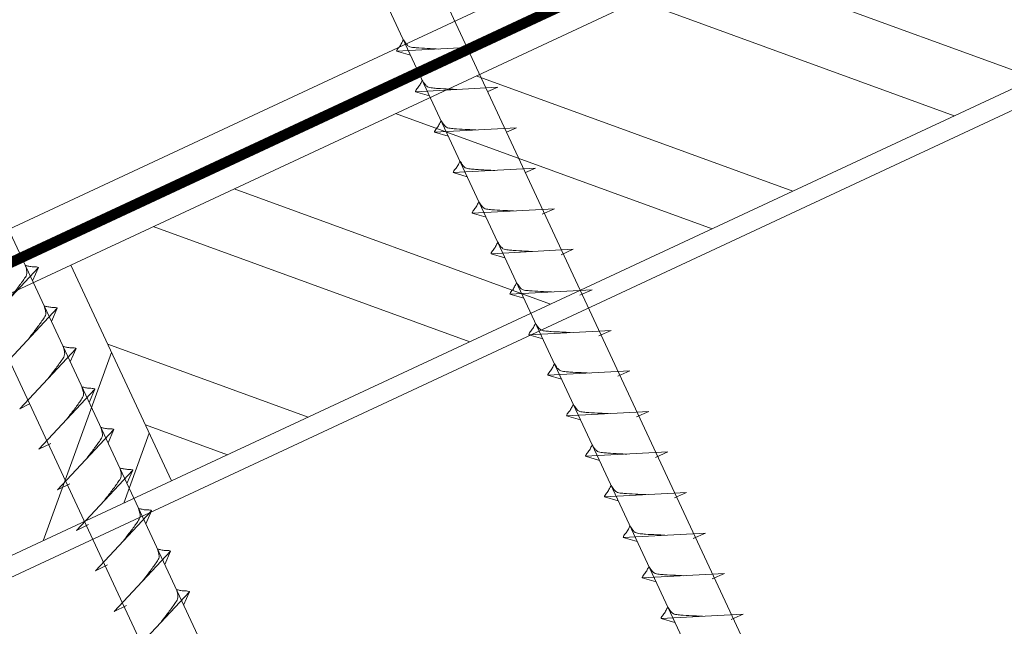
# Model space of a CAD drawing. Units: millimetres. Extents: x -19674 to 48855, y -26687 to -21845.
# Drawn here: x 31112 to 31211, y -26195 to -26134 of the extents above; entities that cross this region are included whole.
import ezdxf

# ---------------------------------------------------------------- set-up
doc = ezdxf.new("R2010")
doc.units = ezdxf.units.MM
doc.linetypes.add('STRICHPUNKT', pattern=[25.4, 12.7, -6.35, 0, -6.35])
doc.linetypes.add('Trennlage', pattern=[30, 12, -18])
for name, color, linetype, lineweight, true_color in [('02_Nägel', 11, 'Continuous', 15, 0xff7f7f), ('04_Unterdach', 251, 'Continuous', 25, 0x505f69), ('04_Unterdach_Linie', 251, 'Continuous', 0, 0x505f69), ('06_Holz', 252, 'Continuous', 15, 0x8296a0), ('06_Holzschfraffur', 254, 'Continuous', 13, 0xdce6eb), ('09_Luft', 252, 'Continuous', 5, 0x8296a0)]:
    doc.layers.add(name, color=color, linetype=linetype, lineweight=lineweight, true_color=true_color)

msp = doc.modelspace()

# ---------------------------------------------------------------- hatches: boundary and pattern name
at = {"layer": '06_Holzschfraffur'}
h = msp.add_hatch(dxfattribs=at)
h.set_pattern_fill('ANSI32', color=256, scale=2, angle=295, style=0)
h.set_pattern_definition([(340, (23762.122, -29286.623), (6.515484, 17.901144), []), (340, (23765.917, -29294.762), (6.515484, 17.901144), [])])
h.paths.add_polyline_path([(31116.886, -26158.947), (31127.028, -26180.699), (31276.569, -26110.967), (31266.426, -26089.215)])
h = msp.add_hatch(dxfattribs=at)
h.set_pattern_fill('ANSI32', color=256, scale=2, angle=25, style=0)
h.set_pattern_definition([(70, (23762.122, -29286.623), (-17.901144, 6.515484), []), (70, (23770.26, -29282.828), (-17.901144, 6.515484), [])])
h.paths.add_polyline_path([(31127.028, -26180.699), (31116.886, -26158.947), (30967.345, -26228.679), (30977.488, -26250.431)])

# ---------------------------------------------------------------- linework, layer by layer
at = {"layer": '02_Nägel'}
for p, q in [((31158.013, -26136.963, 24.375), (31149.723, -26137.404, 24.375)), ((31149.723, -26137.404, 24.375), (31151.127, -26137.812, 24.375)), ((31158.013, -26136.963, 24.375), (31157.004, -26137.402, 24.375)), ((31159.915, -26141.042, 24.375), (31151.625, -26141.482, 24.375)), ((31151.625, -26141.482, 24.375), (31153.029, -26141.89, 24.375)), ((31159.915, -26141.042, 24.375), (31158.906, -26141.48, 24.375)), ((31161.817, -26145.12, 24.375), (31153.526, -26145.561, 24.375)), ((31153.526, -26145.561, 24.375), (31154.93, -26145.969, 24.375)), ((31161.817, -26145.12, 24.375), (31160.807, -26145.558, 24.375)), ((31163.719, -26149.198, 24.375), (31155.428, -26149.639, 24.375)), ((31163.719, -26149.198, 24.375), (31162.709, -26149.637, 24.375)), ((31155.428, -26149.639, 24.375), (31156.832, -26150.047, 24.375)), ((31165.62, -26153.277, 24.375), (31157.33, -26153.717, 24.375)), ((31165.62, -26153.277, 24.375), (31164.383, -26153.821, 24.375)), ((31157.33, -26153.717, 24.375), (31158.734, -26154.126, 24.375)), ((31167.524, -26157.36, 24.375), (31159.234, -26157.801, 24.375)), ((31167.524, -26157.36, 24.375), (31166.287, -26157.905, 24.375)), ((31159.234, -26157.801, 24.375), (31160.638, -26158.209, 24.375)), ((31107.944, -26165.276, 24.375), (31113.611, -26159.209, 24.375)), ((31113.611, -26159.209, 24.375), (31113.021, -26160.546, 24.375)), ((31169.429, -26161.443, 24.375), (31161.138, -26161.884, 24.375)), ((31169.429, -26161.443, 24.375), (31168.191, -26161.988, 24.375)), ((31161.138, -26161.884, 24.375), (31162.542, -26162.292, 24.375)), ((31109.846, -26169.355, 24.375), (31115.512, -26163.287, 24.375)), ((31115.512, -26163.287, 24.375), (31114.922, -26164.625, 24.375)), ((31171.333, -26165.527, 24.375), (31163.042, -26165.967, 24.375)), ((31163.042, -26165.967, 24.375), (31164.446, -26166.376, 24.375)), ((31171.333, -26165.527, 24.375), (31170.095, -26166.071, 24.375)), ((31111.747, -26173.433, 24.375), (31117.414, -26167.365, 24.375)), ((31117.414, -26167.365, 24.375), (31116.824, -26168.703, 24.375)), ((31173.237, -26169.61, 24.375), (31164.946, -26170.051, 24.375)), ((31164.946, -26170.051, 24.375), (31166.35, -26170.459, 24.375)), ((31173.237, -26169.61, 24.375), (31172, -26170.155, 24.375)), ((31113.649, -26177.511, 24.375), (31119.316, -26171.444, 24.375)), ((31119.316, -26171.444, 24.375), (31118.726, -26172.782, 24.375)), ((31111.747, -26173.433, 24.375), (31112.732, -26172.941, 24.375)), ((31175.141, -26173.693, 24.375), (31166.85, -26174.134, 24.375)), ((31166.85, -26174.134, 24.375), (31168.254, -26174.542, 24.375)), ((31175.141, -26173.693, 24.375), (31173.904, -26174.238, 24.375)), ((31115.553, -26181.595, 24.375), (31121.22, -26175.527, 24.375)), ((31121.22, -26175.527, 24.375), (31120.63, -26176.865, 24.375)), ((31113.649, -26177.511, 24.375), (31114.862, -26176.914, 24.375)), ((31177.045, -26177.777, 24.375), (31168.754, -26178.217, 24.375)), ((31168.754, -26178.217, 24.375), (31170.158, -26178.626, 24.375)), ((31177.045, -26177.777, 24.375), (31175.808, -26178.321, 24.375)), ((31117.457, -26185.678, 24.375), (31123.124, -26179.61, 24.375)), ((31123.124, -26179.61, 24.375), (31122.534, -26180.948, 24.375)), ((31115.553, -26181.595, 24.375), (31116.766, -26180.997, 24.375)), ((31178.949, -26181.86, 24.375), (31170.658, -26182.301, 24.375)), ((31170.658, -26182.301, 24.375), (31172.062, -26182.709, 24.375)), ((31178.949, -26181.86, 24.375), (31177.712, -26182.405, 24.375)), ((31119.362, -26189.761, 24.375), (31125.028, -26183.694, 24.375)), ((31125.028, -26183.694, 24.375), (31124.438, -26185.032, 24.375)), ((31117.457, -26185.678, 24.375), (31118.67, -26185.08, 24.375)), ((31180.853, -26185.943, 24.375), (31172.563, -26186.384, 24.375)), ((31180.853, -26185.943, 24.375), (31179.616, -26186.488, 24.375)), ((31172.563, -26186.384, 24.375), (31173.967, -26186.792, 24.375)), ((31121.266, -26193.845, 24.375), (31126.932, -26187.777, 24.375)), ((31126.932, -26187.777, 24.375), (31126.342, -26189.115, 24.375)), ((31119.362, -26189.761, 24.375), (31120.574, -26189.164, 24.375)), ((31182.757, -26190.027, 24.375), (31174.467, -26190.467, 24.375)), ((31182.757, -26190.027, 24.375), (31181.52, -26190.571, 24.375)), ((31174.467, -26190.467, 24.375), (31175.871, -26190.875, 24.375)), ((31123.17, -26197.928, 24.375), (31128.836, -26191.86, 24.375)), ((31128.836, -26191.86, 24.375), (31128.246, -26193.198, 24.375)), ((31121.266, -26193.845, 24.375), (31122.478, -26193.247, 24.375)), ((31184.661, -26194.11, 24.375), (31176.371, -26194.551, 24.375)), ((31184.661, -26194.11, 24.375), (31183.424, -26194.655, 24.375)), ((31176.371, -26194.551, 24.375), (31177.775, -26194.959, 24.375))]:
    msp.add_line(p, q, dxfattribs=at)
at = {"layer": '02_Nägel', "elevation": 24.375}
for points in [[(31112.403, -26060.093), (31115.71, -26061.861), (31201.502, -26245.842), (31208.22, -26253.743), (31206.487, -26243.517), (31120.695, -26059.537), (31121.466, -26055.867)], [(31067.411, -26081.074), (31070.718, -26082.842), (31156.509, -26266.822), (31163.228, -26274.723), (31161.494, -26264.498), (31075.702, -26080.517), (31076.474, -26076.847)]]:
    msp.add_lwpolyline(points, dxfattribs=at)
at = {"layer": '02_Nägel'}
for points, knots in [([(31149.723, -26137.404, 24.375), (31149.729, -26137.377, 24.375), (31149.767, -26137.2, 24.375), (31150.022, -26136.966, 24.375), (31150.225, -26136.6, 24.375), (31150.345, -26136.362, 24.375), (31150.4, -26136.253, 24.375)], [0, 0, 0, 0, 0.082203, 0.539374, 0.976579, 1.340507, 1.340507, 1.340507, 1.340507]), ([(31153.902, -26137.182, 24.375), (31153.634, -26137.168, 24.375), (31152.988, -26137.136, 24.375), (31152.161, -26137.098, 24.375), (31151.446, -26137.034, 24.375), (31150.957, -26136.982, 24.375), (31150.644, -26136.628, 24.375), (31150.492, -26136.395, 24.375), (31150.4, -26136.253, 24.375)], [0, 0, 0, 0, 0.807132, 1.941076, 2.468548, 2.994605, 3.325425, 3.836004, 3.836004, 3.836004, 3.836004]), ([(31151.625, -26141.482, 24.375), (31151.63, -26141.455, 24.375), (31151.669, -26141.279, 24.375), (31151.924, -26141.044, 24.375), (31152.127, -26140.679, 24.375), (31152.247, -26140.44, 24.375), (31152.302, -26140.332, 24.375)], [0, 0, 0, 0, 0.082203, 0.539374, 0.976579, 1.340507, 1.340507, 1.340507, 1.340507]), ([(31155.804, -26141.26, 24.375), (31155.536, -26141.247, 24.375), (31154.89, -26141.214, 24.375), (31154.063, -26141.176, 24.375), (31153.348, -26141.112, 24.375), (31152.859, -26141.061, 24.375), (31152.546, -26140.706, 24.375), (31152.394, -26140.473, 24.375), (31152.302, -26140.332, 24.375)], [0, 0, 0, 0, 0.807132, 1.941076, 2.468548, 2.994605, 3.325425, 3.836004, 3.836004, 3.836004, 3.836004]), ([(31153.526, -26145.561, 24.375), (31153.532, -26145.534, 24.375), (31153.571, -26145.357, 24.375), (31153.826, -26145.122, 24.375), (31154.028, -26144.757, 24.375), (31154.149, -26144.518, 24.375), (31154.203, -26144.41, 24.375)], [0, 0, 0, 0, 0.082203, 0.539374, 0.976579, 1.340507, 1.340507, 1.340507, 1.340507]), ([(31157.706, -26145.339, 24.375), (31157.438, -26145.325, 24.375), (31156.792, -26145.293, 24.375), (31155.964, -26145.254, 24.375), (31155.25, -26145.191, 24.375), (31154.761, -26145.139, 24.375), (31154.448, -26144.785, 24.375), (31154.296, -26144.552, 24.375), (31154.203, -26144.41, 24.375)], [0, 0, 0, 0, 0.807132, 1.941076, 2.468548, 2.994605, 3.325425, 3.836004, 3.836004, 3.836004, 3.836004]), ([(31155.428, -26149.639, 24.375), (31155.434, -26149.612, 24.375), (31155.473, -26149.435, 24.375), (31155.728, -26149.201, 24.375), (31155.93, -26148.835, 24.375), (31156.051, -26148.597, 24.375), (31156.105, -26148.488, 24.375)], [0, 0, 0, 0, 0.082203, 0.539374, 0.976579, 1.340507, 1.340507, 1.340507, 1.340507]), ([(31159.608, -26149.417, 24.375), (31159.339, -26149.403, 24.375), (31158.694, -26149.371, 24.375), (31157.866, -26149.333, 24.375), (31157.151, -26149.269, 24.375), (31156.663, -26149.217, 24.375), (31156.35, -26148.863, 24.375), (31156.198, -26148.63, 24.375), (31156.105, -26148.488, 24.375)], [0, 0, 0, 0, 0.807132, 1.941076, 2.468548, 2.994605, 3.325425, 3.836004, 3.836004, 3.836004, 3.836004]), ([(31157.33, -26153.717, 24.375), (31157.336, -26153.691, 24.375), (31157.374, -26153.514, 24.375), (31157.629, -26153.279, 24.375), (31157.832, -26152.914, 24.375), (31157.952, -26152.675, 24.375), (31158.007, -26152.567, 24.375)], [0, 0, 0, 0, 0.082203, 0.539374, 0.976579, 1.340507, 1.340507, 1.340507, 1.340507]), ([(31161.51, -26153.495, 24.375), (31161.241, -26153.482, 24.375), (31160.596, -26153.45, 24.375), (31159.768, -26153.411, 24.375), (31159.053, -26153.347, 24.375), (31158.564, -26153.296, 24.375), (31158.252, -26152.942, 24.375), (31158.099, -26152.708, 24.375), (31158.007, -26152.567, 24.375)], [0, 0, 0, 0, 0.807132, 1.941076, 2.468548, 2.994605, 3.325425, 3.836004, 3.836004, 3.836004, 3.836004]), ([(31159.234, -26157.801, 24.375), (31159.24, -26157.774, 24.375), (31159.279, -26157.597, 24.375), (31159.534, -26157.362, 24.375), (31159.736, -26156.997, 24.375), (31159.856, -26156.759, 24.375), (31159.911, -26156.65, 24.375)], [0, 0, 0, 0, 0.082203, 0.539374, 0.976579, 1.340507, 1.340507, 1.340507, 1.340507]), ([(31163.414, -26157.579, 24.375), (31163.145, -26157.565, 24.375), (31162.5, -26157.533, 24.375), (31161.672, -26157.495, 24.375), (31160.957, -26157.431, 24.375), (31160.468, -26157.379, 24.375), (31160.156, -26157.025, 24.375), (31160.003, -26156.792, 24.375), (31159.911, -26156.65, 24.375)], [0, 0, 0, 0, 0.807132, 1.941076, 2.468548, 2.994605, 3.325425, 3.836004, 3.836004, 3.836004, 3.836004]), ([(31113.611, -26159.209, 24.375), (31113.586, -26159.196, 24.375), (31113.426, -26159.112, 24.375), (31113.082, -26159.156, 24.375), (31112.672, -26159.077, 24.375), (31112.412, -26159.015, 24.375), (31112.294, -26158.988, 24.375)], [0, 0, 0, 0, 0.082203, 0.539374, 0.976579, 1.340507, 1.340507, 1.340507, 1.340507]), ([(31161.138, -26161.884, 24.375), (31161.144, -26161.857, 24.375), (31161.183, -26161.68, 24.375), (31161.438, -26161.446, 24.375), (31161.64, -26161.081, 24.375), (31161.761, -26160.842, 24.375), (31161.815, -26160.734, 24.375)], [0, 0, 0, 0, 0.082203, 0.539374, 0.976579, 1.340507, 1.340507, 1.340507, 1.340507]), ([(31165.318, -26161.662, 24.375), (31165.049, -26161.649, 24.375), (31164.404, -26161.616, 24.375), (31163.576, -26161.578, 24.375), (31162.861, -26161.514, 24.375), (31162.373, -26161.462, 24.375), (31162.06, -26161.108, 24.375), (31161.908, -26160.875, 24.375), (31161.815, -26160.734, 24.375)], [0, 0, 0, 0, 0.807132, 1.941076, 2.468548, 2.994605, 3.325425, 3.836004, 3.836004, 3.836004, 3.836004]), ([(31115.512, -26163.287, 24.375), (31115.488, -26163.274, 24.375), (31115.328, -26163.19, 24.375), (31114.984, -26163.235, 24.375), (31114.574, -26163.155, 24.375), (31114.314, -26163.094, 24.375), (31114.196, -26163.066, 24.375)], [0, 0, 0, 0, 0.082203, 0.539374, 0.976579, 1.340507, 1.340507, 1.340507, 1.340507]), ([(31163.042, -26165.967, 24.375), (31163.048, -26165.941, 24.375), (31163.087, -26165.764, 24.375), (31163.342, -26165.529, 24.375), (31163.544, -26165.164, 24.375), (31163.665, -26164.925, 24.375), (31163.719, -26164.817, 24.375)], [0, 0, 0, 0, 0.082203, 0.539374, 0.976579, 1.340507, 1.340507, 1.340507, 1.340507]), ([(31167.222, -26165.745, 24.375), (31166.953, -26165.732, 24.375), (31166.308, -26165.7, 24.375), (31165.48, -26165.661, 24.375), (31164.765, -26165.597, 24.375), (31164.277, -26165.546, 24.375), (31163.964, -26165.192, 24.375), (31163.812, -26164.958, 24.375), (31163.719, -26164.817, 24.375)], [0, 0, 0, 0, 0.807132, 1.941076, 2.468548, 2.994605, 3.325425, 3.836004, 3.836004, 3.836004, 3.836004]), ([(31117.414, -26167.365, 24.375), (31117.39, -26167.353, 24.375), (31117.229, -26167.269, 24.375), (31116.886, -26167.313, 24.375), (31116.476, -26167.233, 24.375), (31116.216, -26167.172, 24.375), (31116.097, -26167.144, 24.375)], [0, 0, 0, 0, 0.082203, 0.539374, 0.976579, 1.340507, 1.340507, 1.340507, 1.340507]), ([(31164.946, -26170.051, 24.375), (31164.952, -26170.024, 24.375), (31164.991, -26169.847, 24.375), (31165.246, -26169.612, 24.375), (31165.448, -26169.247, 24.375), (31165.569, -26169.009, 24.375), (31165.623, -26168.9, 24.375)], [0, 0, 0, 0, 0.082203, 0.539374, 0.976579, 1.340507, 1.340507, 1.340507, 1.340507]), ([(31169.126, -26169.829, 24.375), (31168.857, -26169.815, 24.375), (31168.212, -26169.783, 24.375), (31167.384, -26169.744, 24.375), (31166.67, -26169.681, 24.375), (31166.181, -26169.629, 24.375), (31165.868, -26169.275, 24.375), (31165.716, -26169.042, 24.375), (31165.623, -26168.9, 24.375)], [0, 0, 0, 0, 0.807132, 1.941076, 2.468548, 2.994605, 3.325425, 3.836004, 3.836004, 3.836004, 3.836004]), ([(31116.459, -26174.503, 24.375), (31116.621, -26174.288, 24.375), (31117.012, -26173.773, 24.375), (31117.514, -26173.115, 24.375), (31117.925, -26172.526, 24.375), (31118.199, -26172.118, 24.375), (31118.129, -26171.651, 24.375), (31118.048, -26171.385, 24.375), (31117.999, -26171.223, 24.375)], [0, 0, 0, 0, 0.807132, 1.941076, 2.468548, 2.994605, 3.325425, 3.836004, 3.836004, 3.836004, 3.836004]), ([(31119.316, -26171.444, 24.375), (31119.291, -26171.431, 24.375), (31119.131, -26171.347, 24.375), (31118.788, -26171.391, 24.375), (31118.378, -26171.312, 24.375), (31118.117, -26171.251, 24.375), (31117.999, -26171.223, 24.375)], [0, 0, 0, 0, 0.082203, 0.539374, 0.976579, 1.340507, 1.340507, 1.340507, 1.340507]), ([(31166.85, -26174.134, 24.375), (31166.856, -26174.107, 24.375), (31166.895, -26173.93, 24.375), (31167.15, -26173.696, 24.375), (31167.352, -26173.331, 24.375), (31167.473, -26173.092, 24.375), (31167.527, -26172.983, 24.375)], [0, 0, 0, 0, 0.082203, 0.539374, 0.976579, 1.340507, 1.340507, 1.340507, 1.340507]), ([(31171.03, -26173.912, 24.375), (31170.762, -26173.899, 24.375), (31170.116, -26173.866, 24.375), (31169.288, -26173.828, 24.375), (31168.574, -26173.764, 24.375), (31168.085, -26173.712, 24.375), (31167.772, -26173.358, 24.375), (31167.62, -26173.125, 24.375), (31167.527, -26172.983, 24.375)], [0, 0, 0, 0, 0.807132, 1.941076, 2.468548, 2.994605, 3.325425, 3.836004, 3.836004, 3.836004, 3.836004]), ([(31118.363, -26178.586, 24.375), (31118.525, -26178.372, 24.375), (31118.916, -26177.857, 24.375), (31119.418, -26177.198, 24.375), (31119.829, -26176.609, 24.375), (31120.103, -26176.202, 24.375), (31120.033, -26175.734, 24.375), (31119.952, -26175.468, 24.375), (31119.903, -26175.306, 24.375)], [0, 0, 0, 0, 0.807132, 1.941076, 2.468548, 2.994605, 3.325425, 3.836004, 3.836004, 3.836004, 3.836004]), ([(31121.22, -26175.527, 24.375), (31121.196, -26175.514, 24.375), (31121.035, -26175.43, 24.375), (31120.692, -26175.475, 24.375), (31120.282, -26175.395, 24.375), (31120.021, -26175.334, 24.375), (31119.903, -26175.306, 24.375)], [0, 0, 0, 0, 0.082203, 0.539374, 0.976579, 1.340507, 1.340507, 1.340507, 1.340507]), ([(31168.754, -26178.217, 24.375), (31168.76, -26178.191, 24.375), (31168.799, -26178.014, 24.375), (31169.054, -26177.779, 24.375), (31169.256, -26177.414, 24.375), (31169.377, -26177.175, 24.375), (31169.432, -26177.067, 24.375)], [0, 0, 0, 0, 0.082203, 0.539374, 0.976579, 1.340507, 1.340507, 1.340507, 1.340507]), ([(31172.934, -26177.995, 24.375), (31172.666, -26177.982, 24.375), (31172.02, -26177.95, 24.375), (31171.193, -26177.911, 24.375), (31170.478, -26177.847, 24.375), (31169.989, -26177.796, 24.375), (31169.676, -26177.442, 24.375), (31169.524, -26177.208, 24.375), (31169.432, -26177.067, 24.375)], [0, 0, 0, 0, 0.807132, 1.941076, 2.468548, 2.994605, 3.325425, 3.836004, 3.836004, 3.836004, 3.836004]), ([(31120.267, -26182.669, 24.375), (31120.43, -26182.455, 24.375), (31120.82, -26181.94, 24.375), (31121.322, -26181.281, 24.375), (31121.733, -26180.693, 24.375), (31122.007, -26180.285, 24.375), (31121.937, -26179.818, 24.375), (31121.856, -26179.551, 24.375), (31121.807, -26179.389, 24.375)], [0, 0, 0, 0, 0.807132, 1.941076, 2.468548, 2.994605, 3.325425, 3.836004, 3.836004, 3.836004, 3.836004]), ([(31123.124, -26179.61, 24.375), (31123.1, -26179.598, 24.375), (31122.939, -26179.514, 24.375), (31122.596, -26179.558, 24.375), (31122.186, -26179.478, 24.375), (31121.926, -26179.417, 24.375), (31121.807, -26179.389, 24.375)], [0, 0, 0, 0, 0.082203, 0.539374, 0.976579, 1.340507, 1.340507, 1.340507, 1.340507]), ([(31170.658, -26182.301, 24.375), (31170.664, -26182.274, 24.375), (31170.703, -26182.097, 24.375), (31170.958, -26181.862, 24.375), (31171.161, -26181.497, 24.375), (31171.281, -26181.259, 24.375), (31171.336, -26181.15, 24.375)], [0, 0, 0, 0, 0.082203, 0.539374, 0.976579, 1.340507, 1.340507, 1.340507, 1.340507]), ([(31174.838, -26182.079, 24.375), (31174.57, -26182.065, 24.375), (31173.924, -26182.033, 24.375), (31173.097, -26181.994, 24.375), (31172.382, -26181.931, 24.375), (31171.893, -26181.879, 24.375), (31171.58, -26181.525, 24.375), (31171.428, -26181.292, 24.375), (31171.336, -26181.15, 24.375)], [0, 0, 0, 0, 0.807132, 1.941076, 2.468548, 2.994605, 3.325425, 3.836004, 3.836004, 3.836004, 3.836004]), ([(31122.171, -26186.753, 24.375), (31122.334, -26186.538, 24.375), (31122.724, -26186.023, 24.375), (31123.226, -26185.365, 24.375), (31123.637, -26184.776, 24.375), (31123.912, -26184.368, 24.375), (31123.841, -26183.901, 24.375), (31123.76, -26183.635, 24.375), (31123.711, -26183.473, 24.375)], [0, 0, 0, 0, 0.807132, 1.941076, 2.468548, 2.994605, 3.325425, 3.836004, 3.836004, 3.836004, 3.836004]), ([(31125.028, -26183.694, 24.375), (31125.004, -26183.681, 24.375), (31124.843, -26183.597, 24.375), (31124.5, -26183.641, 24.375), (31124.09, -26183.562, 24.375), (31123.83, -26183.501, 24.375), (31123.711, -26183.473, 24.375)], [0, 0, 0, 0, 0.082203, 0.539374, 0.976579, 1.340507, 1.340507, 1.340507, 1.340507]), ([(31172.563, -26186.384, 24.375), (31172.568, -26186.357, 24.375), (31172.607, -26186.18, 24.375), (31172.862, -26185.946, 24.375), (31173.065, -26185.58, 24.375), (31173.185, -26185.342, 24.375), (31173.24, -26185.233, 24.375)], [0, 0, 0, 0, 0.082203, 0.539374, 0.976579, 1.340507, 1.340507, 1.340507, 1.340507]), ([(31176.742, -26186.162, 24.375), (31176.474, -26186.148, 24.375), (31175.828, -26186.116, 24.375), (31175.001, -26186.078, 24.375), (31174.286, -26186.014, 24.375), (31173.797, -26185.962, 24.375), (31173.484, -26185.608, 24.375), (31173.332, -26185.375, 24.375), (31173.24, -26185.233, 24.375)], [0, 0, 0, 0, 0.807132, 1.941076, 2.468548, 2.994605, 3.325425, 3.836004, 3.836004, 3.836004, 3.836004]), ([(31124.075, -26190.836, 24.375), (31124.238, -26190.622, 24.375), (31124.628, -26190.107, 24.375), (31125.13, -26189.448, 24.375), (31125.541, -26188.859, 24.375), (31125.816, -26188.452, 24.375), (31125.745, -26187.984, 24.375), (31125.665, -26187.718, 24.375), (31125.616, -26187.556, 24.375)], [0, 0, 0, 0, 0.807132, 1.941076, 2.468548, 2.994605, 3.325425, 3.836004, 3.836004, 3.836004, 3.836004]), ([(31126.932, -26187.777, 24.375), (31126.908, -26187.764, 24.375), (31126.748, -26187.68, 24.375), (31126.404, -26187.725, 24.375), (31125.994, -26187.645, 24.375), (31125.734, -26187.584, 24.375), (31125.616, -26187.556, 24.375)], [0, 0, 0, 0, 0.082203, 0.539374, 0.976579, 1.340507, 1.340507, 1.340507, 1.340507]), ([(31174.467, -26190.467, 24.375), (31174.473, -26190.44, 24.375), (31174.511, -26190.264, 24.375), (31174.766, -26190.029, 24.375), (31174.969, -26189.664, 24.375), (31175.089, -26189.425, 24.375), (31175.144, -26189.317, 24.375)], [0, 0, 0, 0, 0.082203, 0.539374, 0.976579, 1.340507, 1.340507, 1.340507, 1.340507]), ([(31178.646, -26190.245, 24.375), (31178.378, -26190.232, 24.375), (31177.732, -26190.2, 24.375), (31176.905, -26190.161, 24.375), (31176.19, -26190.097, 24.375), (31175.701, -26190.046, 24.375), (31175.388, -26189.692, 24.375), (31175.236, -26189.458, 24.375), (31175.144, -26189.317, 24.375)], [0, 0, 0, 0, 0.807132, 1.941076, 2.468548, 2.994605, 3.325425, 3.836004, 3.836004, 3.836004, 3.836004]), ([(31125.98, -26194.919, 24.375), (31126.142, -26194.705, 24.375), (31126.532, -26194.19, 24.375), (31127.034, -26193.531, 24.375), (31127.445, -26192.943, 24.375), (31127.72, -26192.535, 24.375), (31127.65, -26192.068, 24.375), (31127.569, -26191.801, 24.375), (31127.52, -26191.639, 24.375)], [0, 0, 0, 0, 0.807132, 1.941076, 2.468548, 2.994605, 3.325425, 3.836004, 3.836004, 3.836004, 3.836004]), ([(31128.836, -26191.86, 24.375), (31128.812, -26191.848, 24.375), (31128.652, -26191.764, 24.375), (31128.308, -26191.808, 24.375), (31127.898, -26191.728, 24.375), (31127.638, -26191.667, 24.375), (31127.52, -26191.639, 24.375)], [0, 0, 0, 0, 0.082203, 0.539374, 0.976579, 1.340507, 1.340507, 1.340507, 1.340507]), ([(31176.371, -26194.551, 24.375), (31176.377, -26194.524, 24.375), (31176.415, -26194.347, 24.375), (31176.67, -26194.112, 24.375), (31176.873, -26193.747, 24.375), (31176.993, -26193.509, 24.375), (31177.048, -26193.4, 24.375)], [0, 0, 0, 0, 0.082203, 0.539374, 0.976579, 1.340507, 1.340507, 1.340507, 1.340507]), ([(31180.55, -26194.329, 24.375), (31180.282, -26194.315, 24.375), (31179.636, -26194.283, 24.375), (31178.809, -26194.244, 24.375), (31178.094, -26194.181, 24.375), (31177.605, -26194.129, 24.375), (31177.292, -26193.775, 24.375), (31177.14, -26193.542, 24.375), (31177.048, -26193.4, 24.375)], [0, 0, 0, 0, 0.807132, 1.941076, 2.468548, 2.994605, 3.325425, 3.836004, 3.836004, 3.836004, 3.836004])]:
    msp.add_open_spline(points, degree=3, knots=knots, dxfattribs=at)
at = {"layer": '02_Nägel', "ltscale": 5}
for points in [[(31110.754, -26162.268, 24.375), (31110.916, -26162.053, 24.375), (31111.306, -26161.538, 24.375), (31111.809, -26160.879, 24.375), (31112.219, -26160.291, 24.375), (31112.494, -26159.883, 24.375), (31112.424, -26159.416, 24.375), (31112.343, -26159.149, 24.375), (31112.294, -26158.988, 24.375)], [(31112.656, -26166.346, 24.375), (31112.818, -26166.132, 24.375), (31113.208, -26165.616, 24.375), (31113.71, -26164.958, 24.375), (31114.121, -26164.369, 24.375), (31114.396, -26163.962, 24.375), (31114.326, -26163.494, 24.375), (31114.245, -26163.228, 24.375), (31114.196, -26163.066, 24.375)], [(31114.557, -26170.424, 24.375), (31114.72, -26170.21, 24.375), (31115.11, -26169.695, 24.375), (31115.612, -26169.036, 24.375), (31116.023, -26168.448, 24.375), (31116.298, -26168.04, 24.375), (31116.227, -26167.573, 24.375), (31116.146, -26167.306, 24.375), (31116.097, -26167.144, 24.375)]]:
    msp.add_open_spline(points, degree=3, knots=[0, 0, 0, 0, 0.807132, 1.941076, 2.468548, 2.994605, 3.325425, 3.836004, 3.836004, 3.836004, 3.836004], dxfattribs=at)
at = {"layer": '04_Unterdach', "linetype": 'Trennlage', "ltscale": 0.5, "const_width": 1, "flags": 128}
msp.add_lwpolyline([(30864.764, -26273.37), (31440.852, -26004.851)], dxfattribs=at)
at = {"layer": '04_Unterdach_Linie', "ltscale": 5, "flags": 128}
for points in [[(30864.764, -26272.819), (31440.852, -26004.299)], [(30864.764, -26273.922), (31440.852, -26005.403)]]:
    msp.add_lwpolyline(points, dxfattribs=at)
at = {"layer": '06_Holz'}
for points in [[(31440.852, -26001.335), (30864.764, -26269.969)], [(30864.764, -26305.153), (31440.852, -26036.519)]]:
    msp.add_lwpolyline(points, dxfattribs=at)
for points in [[(31127.028, -26180.699), (31276.569, -26110.967), (31266.426, -26089.215), (31116.886, -26158.947)], [(30977.488, -26250.431), (31127.028, -26180.699), (31116.886, -26158.947), (30967.345, -26228.679)]]:
    msp.add_lwpolyline(points, close=True, dxfattribs=at)
at = {"layer": '09_Luft', "linetype": 'STRICHPUNKT'}
msp.add_open_spline([(30864.764, -26253.399), (30867.78, -26252.023), (30870.796, -26250.647), (30873.812, -26249.271), (30873.815, -26249.269), (30873.819, -26249.268), (30873.823, -26249.266), (30874.082, -26249.148), (30903.278, -26235.637), (30945.185, -26173.002), (31057.426, -26186.801), (31118.513, -26091.282), (31230.804, -26104.791), (31293.473, -26010.657), (31389.033, -26020.924), (31427.097, -25984.514), (31440.852, -25972.196)], degree=3, knots=[902.697232, 902.697232, 902.697232, 902.697232, 912.83521, 912.83521, 912.83521, 912.847129, 912.847129, 912.847129, 913.718049, 1011.232796, 1110.103705, 1207.353811, 1305.471894, 1404.262245, 1502.888887, 1557.01715, 1557.01715, 1557.01715, 1557.01715], dxfattribs=at)

doc.saveas('drawing.dxf')
